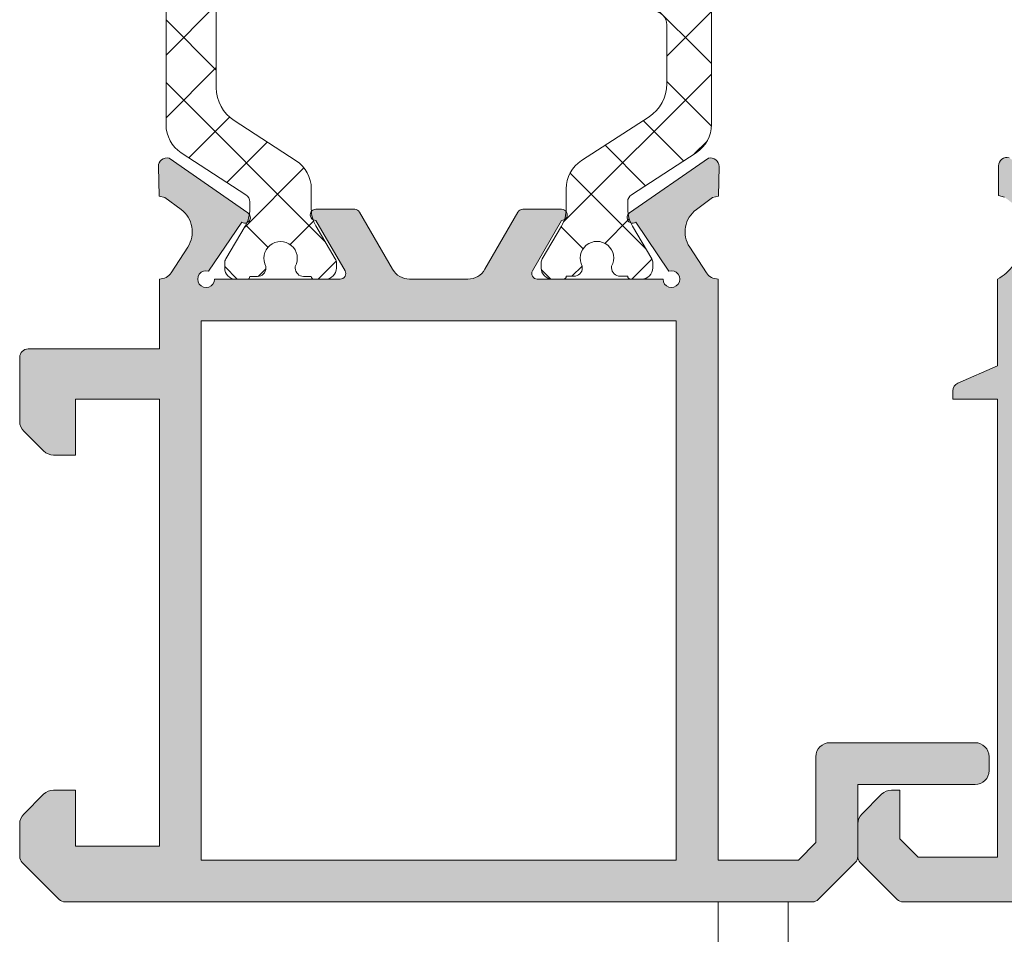
# Model space of a CAD drawing. Units: millimetres. Extents: x 3914 to 6854, y 3653 to 5111.
# Drawn here: x 4861 to 4865, y 4248 to 4252 of the extents above; entities that cross this region are included whole.
import ezdxf

# ---------------------------------------------------------------- set-up
doc = ezdxf.new("R2010")
doc.units = ezdxf.units.MM
for name, color, linetype, lineweight in [('00_BLANCO', 7, 'Continuous', 9), ('00_GRIS', 8, 'Continuous', 13), ('00_PERFILES', 7, 'Continuous', 9)]:
    doc.layers.add(name, color=color, linetype=linetype, lineweight=lineweight)
doc.layers.add('SOMBREADO PERFILES', color=254, linetype='Continuous')
pattern_1 = [(44.99999999999994, (4831.054523112479, 3989.8971505323), (0.1403165018917054, -0.1403165018917055), []), (314.9999999999999, (4831.054523112479, 3989.8971505323), (-0.1403165018917054, -0.1403165018917055), [])]

# ---------------------------------------------------------------- blocks, each defined once
blk = doc.blocks.new('carro sup. PLEG.')
blk.add_lwpolyline([(-2.633125388158049, 21.48452757073414), (-2.633125388158049, 29.46243432333744, 0.2889403355011186), (-3.770986631403474, 31.26707189473768), (-8.133125388158048, 33.35101880136995), (-9.133125388158048, 33.35101880136995), (-9.133125388158048, 31.98452757073414), (-10.63312538815805, 31.98452757073414), (-10.63312538815805, 47.48452757073414), (-33.13312538815805, 47.48452757073414), (-33.13312538815805, 31.98452757073414), (-35.63312538815804, 31.98452757073414), (-35.63312538815804, 48.48452757073413), (-34.13312538815805, 49.98452757073414), (-0.1331253881580494, 49.98452757073414), (-0.1331253881580494, 47.48452757073414), (-6.133125388158049, 47.48452757073414, 0.4142135623730951), (-8.133125388158048, 45.48452757073413), (-8.133125388158048, 37.98452757073414), (-4.633125388158049, 34.48452757073414), (-0.1331253881580494, 34.48452757073414), (-0.1331253881580494, 19.98452757073414), (-4.578524755350343, 19.98452757073414), (-5.133125388158049, 21.48452757073414)], format="xyb", close=True)

msp = doc.modelspace()

# ---------------------------------------------------------------- hatches: boundary and pattern name
at = {"layer": '00_GRIS'}
h = msp.add_hatch(dxfattribs=at)
h.set_pattern_fill('ANSI37', color=8, scale=0.0625, angle=89.99999999999999, style=0)
h.set_pattern_definition(pattern_1)
edge = h.paths.add_edge_path()
edge.add_arc((4861.714906949856, 4254.609992549619), 0.1500000000000132, 122.9999999999994, 180)
edge.add_line((4861.564906949856, 4254.609992549619), (4861.564906949856, 4251.617971091561))
edge.add_arc((4861.714906949856, 4251.61797109156), 0.1500000000000163, 179.9999999999783, 236.9999999999842)
edge.add_line((4861.633211094604, 4251.492170506369), (4861.922616367825, 4251.304228524427))
edge.add_arc((4861.902406949856, 4251.272640086268), 0.0375000000000239, 360, 417.38999999889603, ccw=False)
edge.add_line((4861.939906949856, 4251.272640086268), (4861.939906949856, 4251.240843931617))
edge.add_arc((4861.789906949856, 4251.240843931616), 0.1500000000000128, 329.49683307448623, 360, ccw=False)
edge.add_line((4861.919147115728, 4251.164706033528), (4861.832596908387, 4251.017791508254))
edge.add_arc((4861.864906949856, 4250.998757033732), 0.0375000000000371, 149.4968330745677, 180.0000000000868)
edge.add_line((4861.827406949857, 4250.998757033732), (4861.827406949857, 4250.97648182059))
edge.add_arc((4861.877406949856, 4250.97648182059), 0.0500000000000043, 180, 269.9999999999674)
edge.add_line((4861.877406949856, 4250.92648182059), (4861.927406949856, 4250.92648182059))
edge.add_arc((4861.927406949856, 4250.93898182059), 0.0124999999999318, 269.999999999886, 360.0000000002606)
edge.add_line((4861.939906949856, 4250.93898182059), (4861.974281949856, 4250.93898182059))
edge.add_arc((4861.974281949856, 4250.97648182059), 0.0375000000000227, 270.0000000000109, 360)
edge.add_line((4862.011781949856, 4250.97648182059), (4862.011781949856, 4250.98392260172))
edge.add_arc((4862.077406949856, 4251.020231820589), 0.0749999999999789, -28.955024371835123, 208.9550243718351, ccw=False)
edge.add_line((4862.143031949856, 4250.983922601719), (4862.143031949856, 4250.97648182059))
edge.add_arc((4862.180531949856, 4250.97648182059), 0.0375000000000156, 180, 270)
edge.add_line((4862.180531949856, 4250.93898182059), (4862.214906949856, 4250.93898182059))
edge.add_arc((4862.227406949856, 4250.93898182059), 0.0125000000000135, 179.9999999997394, 269.9999999999185)
edge.add_line((4862.227406949856, 4250.92648182059), (4862.277406949856, 4250.92648182059))
edge.add_arc((4862.277406949856, 4250.97648182059), 0.0500000000000114, 270.0000000000081, 360)
edge.add_line((4862.327406949857, 4250.97648182059), (4862.327406949857, 4250.99877367542))
edge.add_arc((4862.289906949856, 4250.998773675419), 0.0374999999999588, 360, 390.4558273617873)
edge.add_line((4862.322232707172, 4251.017781447881), (4862.235603920593, 4251.165107555509))
edge.add_arc((4862.364906949856, 4251.241138645357), 0.1499999999999547, 180.0000000000217, 210.4558273618054, ccw=False)
edge.add_line((4862.214906949856, 4251.241138645357), (4862.214906949856, 4251.331060269299))
edge.add_arc((4862.064906949856, 4251.331060269299), 0.1500000000000163, 360, 416.9999999999959)
edge.add_line((4862.146602805108, 4251.456860854491), (4861.869595118728, 4251.636751749401))
edge.add_arc((4861.964906949856, 4251.783519098791), 0.1750000000000398, 180, 236.999999999994, ccw=False)
edge.add_line((4861.789906949856, 4251.783519098791), (4861.789906949856, 4254.444444542388))
edge.add_arc((4861.964906949856, 4254.444444542389), 0.1750000000000184, 123.00000000003169, 180, ccw=False)
edge.add_line((4861.869595118728, 4254.591211891779), (4862.146602805108, 4254.771102786688))
edge.add_arc((4862.064906949856, 4254.89690337188), 0.1499999999999965, 303.0000000000295, 360)
edge.add_line((4862.214906949856, 4254.89690337188), (4862.214906949856, 4254.986824995823))
edge.add_arc((4862.364906949856, 4254.986824995823), 0.1499999999999346, 149.5441726382133, 180, ccw=False)
edge.add_line((4862.235603920593, 4255.06285608567), (4862.322232707172, 4255.210182193298))
edge.add_arc((4862.289906949856, 4255.22918996576), 0.037499999999959, 329.5441726382183, 360)
edge.add_line((4862.327406949857, 4255.22918996576), (4862.327406949857, 4255.25148182059))
edge.add_arc((4862.277406949856, 4255.25148182059), 0.0500000000000007, 359.9999999999349, 449.999999999996)
edge.add_line((4862.277406949856, 4255.301481820589), (4862.227406949856, 4255.301481820589))
edge.add_arc((4862.227406949856, 4255.288981820589), 0.0124999999999886, 449.9999999999511, 540)
edge.add_line((4862.214906949856, 4255.288981820589), (4862.180531949856, 4255.288981820589))
edge.add_arc((4862.180531949856, 4255.25148182059), 0.0375000000000227, 449.9999999999566, 539.9999999999131)
edge.add_line((4862.143031949856, 4255.25148182059), (4862.143031949856, 4255.24404103946))
edge.add_arc((4862.077406949857, 4255.20773182059), 0.0749999999999664, 151.0449756282081, 388.95502437184035, ccw=False)
edge.add_line((4862.011781949856, 4255.24404103946), (4862.011781949856, 4255.25148182059))
edge.add_arc((4861.974281949856, 4255.25148182059), 0.0374999999999837, 360.0000000000868, 450.000000000038)
edge.add_line((4861.974281949856, 4255.288981820589), (4861.939906949856, 4255.288981820589))
edge.add_arc((4861.927406949856, 4255.288981820589), 0.0125000000000064, 359.9999999997394, 449.9999999999836)
edge.add_line((4861.927406949856, 4255.301481820589), (4861.877406949856, 4255.301481820589))
edge.add_arc((4861.877406949856, 4255.25148182059), 0.0499999999999545, 90.00000000003256, 180.0000000000651)
edge.add_line((4861.827406949857, 4255.25148182059), (4861.827406949857, 4255.229206607449))
edge.add_arc((4861.864906949856, 4255.229206607448), 0.0374999999999481, 180, 210.5031669255149)
edge.add_line((4861.832596908388, 4255.210172132926), (4861.919147115728, 4255.063257607652))
edge.add_arc((4861.789906949856, 4254.987119709563), 0.1500000000000101, 360, 390.50316692551377, ccw=False)
edge.add_line((4861.939906949856, 4254.987119709563), (4861.939906949856, 4254.955323554911))
edge.add_arc((4861.902406949856, 4254.955323554911), 0.0374999999999126, 302.61000000098153, 360.00000000008686, ccw=False)
edge.add_line((4861.922616367825, 4254.923735116751), (4861.633211094604, 4254.73579313481))
h = msp.add_hatch(dxfattribs=at)
h.set_pattern_fill('ANSI37', color=8, scale=0.0625, angle=89.99999999999999, style=0)
h.set_pattern_definition(pattern_1)
edge = h.paths.add_edge_path()
edge.add_arc((4863.855727169009, 4254.610637906419), 0.1499999999999404, 360, 417.0000000000035, ccw=False)
edge.add_line((4864.005727169008, 4254.610637906419), (4864.005727169008, 4254.23962717739))
edge.add_line((4864.005727169008, 4254.23962717739), (4864.005727169008, 4251.98962717739))
edge.add_line((4864.005727169008, 4251.98962717739), (4864.005727169008, 4251.618616448361))
edge.add_arc((4863.855727169009, 4251.618616448361), 0.1499999999999488, 303.00000000000324, 360, ccw=False)
edge.add_line((4863.937423024261, 4251.492815863169), (4863.64801775104, 4251.304873881228))
edge.add_arc((4863.668227169009, 4251.273285443068), 0.0375000000000986, 122.6100000011211, 180)
edge.add_line((4863.630727169008, 4251.273285443068), (4863.630727169008, 4251.241477893064))
edge.add_arc((4863.780727169008, 4251.241477893064), 0.1500000000000625, 180, 211.006333851029)
edge.add_line((4863.652160615042, 4251.164207968766), (4863.738037210477, 4251.018436865054))
edge.add_arc((4863.705727169008, 4250.999402390531), 0.0374999999999649, 360.00000000008686, 390.503166925598, ccw=False)
edge.add_line((4863.743227169009, 4250.999402390531), (4863.743227169009, 4250.977127177389))
edge.add_arc((4863.693227169008, 4250.97712717739), 0.0500000000000114, 270.0000000000325, 360, ccw=False)
edge.add_line((4863.693227169008, 4250.92712717739), (4863.643227169008, 4250.92712717739))
edge.add_arc((4863.643227169008, 4250.939627177389), 0.0124999999999886, 179.9999999997395, 269.9999999999349, ccw=False)
edge.add_line((4863.630727169008, 4250.939627177389), (4863.596352169008, 4250.939627177389))
edge.add_arc((4863.596352169008, 4250.97712717739), 0.0375000000000227, 180, 269.9999999999783, ccw=False)
edge.add_line((4863.558852169009, 4250.97712717739), (4863.558852169009, 4250.984567958519))
edge.add_arc((4863.493227169009, 4251.02087717739), 0.0749999999999637, 331.0449756282081, 568.9550243718403)
edge.add_line((4863.427602169008, 4250.984567958519), (4863.427602169008, 4250.977127177389))
edge.add_arc((4863.390102169008, 4250.97712717739), 0.0375000000000227, 270, 360, ccw=False)
edge.add_line((4863.390102169008, 4250.939627177389), (4863.355727169008, 4250.939627177389))
edge.add_arc((4863.343227169008, 4250.939627177389), 0.0124999999999815, 269.99999999996743, 360, ccw=False)
edge.add_line((4863.343227169008, 4250.92712717739), (4863.293227169008, 4250.92712717739))
edge.add_arc((4863.293227169009, 4250.97712717739), 0.0499999999999545, 180, 270.0000000000325, ccw=False)
edge.add_line((4863.243227169009, 4250.97712717739), (4863.243227169009, 4250.999419032219))
edge.add_arc((4863.280727169008, 4250.99941903222), 0.0375000000000725, 149.5441726382149, 180, ccw=False)
edge.add_line((4863.248401411693, 4251.018426804681), (4863.334421233036, 4251.164717269525))
edge.add_arc((4863.205727169008, 4251.241774637012), 0.149999999999978, 329.0883452764138, 360)
edge.add_line((4863.355727169009, 4251.241774637012), (4863.355727169009, 4251.3317056261))
edge.add_arc((4863.505727169008, 4251.3317056261), 0.1500000000000128, 123.00000000000281, 180, ccw=False)
edge.add_line((4863.424031313756, 4251.457506211292), (4863.726039000136, 4251.653632296031))
edge.add_arc((4863.630727169008, 4251.800399645422), 0.1749999999999573, 302.9999999999986, 360)
edge.add_line((4863.805727169009, 4251.800399645422), (4863.805727169009, 4252.06462717739))
edge.add_arc((4863.743227169009, 4252.06462717739), 0.0625, 360, 450)
edge.add_line((4863.743227169009, 4252.12712717739), (4861.961977169009, 4252.12712717739))
edge.add_arc((4861.961977169009, 4252.202127177389), 0.0749999999999318, 90.00000000000551, 270.0000000000054, ccw=False)
edge.add_line((4861.961977169009, 4252.277127177389), (4863.743227169009, 4252.277127177389))
edge.add_arc((4863.743227169009, 4252.33962717739), 0.0625, 270.0000000000065, 360)
edge.add_line((4863.805727169009, 4252.33962717739), (4863.805727169009, 4252.977127177391))
edge.add_arc((4863.743227169009, 4252.97712717739), 0.0624999999999929, 360, 450.0000000000064)
edge.add_line((4863.743227169009, 4253.03962717739), (4861.961977169009, 4253.03962717739))
edge.add_arc((4861.961977169009, 4253.114627177391), 0.0750000000000455, 90, 270, ccw=False)
edge.add_line((4861.961977169009, 4253.18962717739), (4863.743227169009, 4253.18962717739))
edge.add_arc((4863.743227169009, 4253.25212717739), 0.0625, 270, 360)
edge.add_line((4863.805727169009, 4253.25212717739), (4863.805727169009, 4253.90212717739))
edge.add_arc((4863.743227169009, 4253.90212717739), 0.0625000000000142, 360, 450.000000000013)
edge.add_line((4863.743227169009, 4253.96462717739), (4861.961977169009, 4253.96462717739))
edge.add_arc((4861.961977169009, 4254.03962717739), 0.0750000000000455, 90, 270, ccw=False)
edge.add_line((4861.961977169009, 4254.11462717739), (4863.743227169009, 4254.11462717739))
edge.add_arc((4863.743227169009, 4254.17712717739), 0.0625, 270, 360)
edge.add_line((4863.805727169009, 4254.17712717739), (4863.805727169009, 4254.428854709357))
edge.add_arc((4863.630727169008, 4254.428854709358), 0.1749999999999616, 360, 416.9999999999696)
edge.add_line((4863.726039000137, 4254.575622058749), (4863.424031313756, 4254.771748143488))
edge.add_arc((4863.505727169008, 4254.89754872868), 0.15000000000001, 180, 236.9999999999626, ccw=False)
edge.add_line((4863.355727169009, 4254.89754872868), (4863.355727169009, 4254.987479717768))
edge.add_arc((4863.205727169008, 4254.987479717768), 0.1499999999999559, 360, 390.9116547235716)
edge.add_line((4863.334421233036, 4255.064537085255), (4863.248401411693, 4255.210827550099))
edge.add_arc((4863.280727169008, 4255.229835322561), 0.0375000000000962, 180.0000000000869, 210.45582736186, ccw=False)
edge.add_line((4863.243227169009, 4255.229835322561), (4863.243227169009, 4255.25212717739))
edge.add_arc((4863.293227169009, 4255.25212717739), 0.0500000000000043, 89.99999999999193, 180, ccw=False)
edge.add_line((4863.293227169009, 4255.30212717739), (4863.343227169009, 4255.30212717739))
edge.add_arc((4863.343227169008, 4255.28962717739), 0.0124999999999318, -2.6062707547680475e-10, 90.00000000003263, ccw=False)
edge.add_line((4863.355727169009, 4255.28962717739), (4863.390102169009, 4255.28962717739))
edge.add_arc((4863.390102169008, 4255.25212717739), 0.0374999999999659, 0, 90.00000000004343, ccw=False)
edge.add_line((4863.427602169008, 4255.25212717739), (4863.427602169008, 4255.24468639626))
edge.add_arc((4863.493227169009, 4255.20837717739), 0.0749999999999939, 151.0449756281216, 388.9550243718298)
edge.add_line((4863.558852169009, 4255.24468639626), (4863.558852169009, 4255.25212717739))
edge.add_arc((4863.596352169008, 4255.25212717739), 0.0374999999999801, 89.99999999997829, 180, ccw=False)
edge.add_line((4863.596352169008, 4255.28962717739), (4863.630727169008, 4255.28962717739))
edge.add_arc((4863.643227169008, 4255.28962717739), 0.0125000000000029, 90.00000000006509, 180.0000000002606, ccw=False)
edge.add_line((4863.643227169008, 4255.30212717739), (4863.693227169008, 4255.30212717739))
edge.add_arc((4863.693227169008, 4255.25212717739), 0.0500000000000114, 360, 449.99999999996743, ccw=False)
edge.add_line((4863.743227169009, 4255.25212717739), (4863.743227169009, 4255.229851964249))
edge.add_arc((4863.705727169008, 4255.229851964247), 0.0374999999999588, 329.4968330743965, 359.99999999991314, ccw=False)
edge.add_line((4863.738037210476, 4255.210817489727), (4863.652160615041, 4255.065046386015))
edge.add_arc((4863.780727169008, 4254.987776461715), 0.1499999999999621, 148.9936661489686, 180)
edge.add_line((4863.630727169008, 4254.987776461715), (4863.630727169008, 4254.955968911711))
edge.add_arc((4863.668227169009, 4254.955968911711), 0.0374999999999304, 179.9999999998263, 237.3899999988299)
edge.add_line((4863.648017751039, 4254.924380473552), (4863.937423024261, 4254.73643849161))
at = {"layer": 'SOMBREADO PERFILES'}
h = msp.add_hatch(color=256, dxfattribs=at)
h.paths.add_polyline_path([(4861.722616741885, 4248.327127177389), (4863.847616741885, 4248.327127177389), (4863.847616741885, 4250.73962717739), (4861.722616741885, 4250.73962717739)], flags=16)
edge = h.paths.add_edge_path()
edge.add_arc((4861.557555618976, 4251.138456024189), 0.1249999999998809, 326.8909020867294, 413.3801350519781)
edge.add_line((4861.632118516847, 4251.23878236301), (4861.560089843013, 4251.292314333917))
edge.add_line((4861.560089843012, 4251.292314333916), (4861.534013145369, 4251.29881598486))
edge.add_line((4861.534013145369, 4251.29881598486), (4861.530835782487, 4251.431069793737))
edge.add_arc((4861.568324964896, 4251.431970461459), 0.0374999999999435, 74.74858477188252, 181.3762512488936, ccw=False)
edge.add_line((4861.578189529083, 4251.468149742454), (4861.931053617203, 4251.223394970365))
edge.add_arc((4861.91742307706, 4251.202437671508), 0.0250000000000021, 235.95040793034718, 416.960191307046, ccw=False)
edge.add_line((4861.903425320481, 4251.181723840121), (4861.75541424985, 4250.962878209059))
edge.add_arc((4861.744095516057, 4250.92712717739), 0.0374999999999672, 432.4322752755346, 719.9999999998262)
edge.add_line((4861.781595516058, 4250.92712717739), (4862.344095516058, 4250.92712717739))
edge.add_arc((4862.344095516058, 4250.95212717739), 0.025000000000091, 270, 389.9999999998749)
edge.add_line((4862.365746151152, 4250.96462717739), (4862.23583535336, 4251.189639279618))
edge.add_arc((4862.23505755845, 4251.21462717739), 0.025000000000081, 90, 271.78286232517496, ccw=False)
edge.add_line((4862.23505755845, 4251.239627177391), (4862.409047421341, 4251.239627177391))
edge.add_arc((4862.409047421342, 4251.21462717739), 0.025000000000091, 390.0000000000354, 449.9999999998697, ccw=False)
edge.add_line((4862.430698056436, 4251.227127177391), (4862.578644062916, 4250.97087717739))
edge.add_arc((4862.654421285747, 4251.014627177389), 0.0874999999999878, 209.999999999953, 270.0000000000372)
edge.add_line((4862.654421285747, 4250.92712717739), (4862.915812198024, 4250.92712717739))
edge.add_arc((4862.915812198024, 4251.01462717739), 0.0874999999999773, 270, 329.9999999999638)
edge.add_line((4862.991589420854, 4250.97087717739), (4863.139535427335, 4251.227127177391))
edge.add_arc((4863.161186062429, 4251.21462717739), 0.0250000000000226, 89.99999999986971, 149.9999999996087, ccw=False)
edge.add_line((4863.161186062429, 4251.239627177391), (4863.335175925321, 4251.239627177391))
edge.add_arc((4863.33517592532, 4251.21462717739), 0.0249999999999773, 268.2171376749471, 449.9999999998697, ccw=False)
edge.add_line((4863.33439813041, 4251.189639279618), (4863.204487332618, 4250.96462717739))
edge.add_arc((4863.226137967712, 4250.95212717739), 0.0249999999999581, 150.000000000125, 270)
edge.add_line((4863.226137967712, 4250.92712717739), (4863.788637967712, 4250.92712717739))
edge.add_arc((4863.826137967712, 4250.92712717739), 0.0374999999999659, 180, 467.5677247247136)
edge.add_line((4863.814819233919, 4250.962878209058), (4863.66680816329, 4251.18172384012))
edge.add_arc((4863.65281040671, 4251.202437671508), 0.0249999999999704, 123.03980869295401, 304.0495920696529, ccw=False)
edge.add_line((4863.639179866567, 4251.223394970365), (4863.992043954688, 4251.468149742454))
edge.add_arc((4864.001908518874, 4251.431970461459), 0.0374999999999182, -1.376251248893709, 105.25141522811751, ccw=False)
edge.add_line((4864.039397701283, 4251.431069793737), (4864.036220338401, 4251.298815984859))
edge.add_line((4864.036220338401, 4251.29881598486), (4864.010143640758, 4251.292314333916))
edge.add_line((4864.010143640758, 4251.292314333916), (4863.938114966923, 4251.23878236301))
edge.add_arc((4864.012677864795, 4251.138456024189), 0.1249999999999866, 126.6198649480428, 213.1090979132422)
edge.add_line((4863.907973865878, 4251.070176652406), (4863.982764742427, 4250.955487491498))
edge.add_arc((4864.035116741885, 4250.98962717739), 0.0624999999999715, 213.1090979133142, 270.0000000001042)
edge.add_line((4864.035116741885, 4250.92712717739), (4864.035116741885, 4248.327127177389))
edge.add_line((4864.035116741885, 4248.327127177389), (4864.39495169894, 4248.327127177389))
edge.add_line((4864.394951698941, 4248.327127177389), (4864.472616741885, 4248.404792220334))
edge.add_line((4864.472616741885, 4248.404792220335), (4864.472616741885, 4248.789627177391))
edge.add_arc((4864.535116741885, 4248.78962717739), 0.0625, 90, 180, ccw=False)
edge.add_line((4864.535116741885, 4248.852127177391), (4865.185116741884, 4248.852127177391))
edge.add_arc((4865.185116741884, 4248.78962717739), 0.0625, 0, 90, ccw=False)
edge.add_line((4865.247616741884, 4248.78962717739), (4865.247616741884, 4248.72712717739))
edge.add_arc((4865.185116741884, 4248.727127177391), 0.0625, 270, 360, ccw=False)
edge.add_line((4865.185116741884, 4248.66462717739), (4864.660116741885, 4248.66462717739))
edge.add_line((4864.660116741885, 4248.66462717739), (4864.660116741885, 4248.342660185978))
edge.add_arc((4864.622616741885, 4248.342660185979), 0.0375000000001364, 315.0000000001228, 360.00000000017366, ccw=False)
edge.add_line((4864.64913324618, 4248.316143681684), (4864.483600237591, 4248.150610673095))
edge.add_arc((4864.457083733296, 4248.17712717739), 0.037499999999934, 269.9999999998263, 314.9999999999386, ccw=False)
edge.add_line((4864.457083733296, 4248.13962717739), (4861.113149750474, 4248.13962717739))
edge.add_arc((4861.113149750474, 4248.17712717739), 0.0374999999999091, 225.0000000001228, 270.0000000004342, ccw=False)
edge.add_line((4861.08663324618, 4248.150610673095), (4860.921100237591, 4248.316143681684))
edge.add_arc((4860.947616741885, 4248.342660185979), 0.0375000000000144, 180, 224.9999999999386, ccw=False)
edge.add_line((4860.910116741885, 4248.342660185979), (4860.910116741885, 4248.488738829742))
edge.add_arc((4860.972616741885, 4248.488738829741), 0.0625000000000568, 134.9999999999631, 179.9999999998958, ccw=False)
edge.add_line((4860.928422568061, 4248.532933003566), (4861.016810915709, 4248.621321351214))
edge.add_arc((4861.061005089534, 4248.577127177389), 0.0625000000000106, 90.00000000005213, 135.0000000001474, ccw=False)
edge.add_line((4861.061005089533, 4248.639627177389), (4861.160116741885, 4248.639627177389))
edge.add_line((4861.160116741885, 4248.639627177389), (4861.160116741885, 4248.389627177389))
edge.add_line((4861.160116741885, 4248.389627177389), (4861.535116741885, 4248.389627177389))
edge.add_line((4861.535116741885, 4248.389627177389), (4861.535116741885, 4250.389627177389))
edge.add_line((4861.535116741885, 4250.389627177389), (4861.160116741885, 4250.389627177389))
edge.add_line((4861.160116741885, 4250.389627177389), (4861.160116741885, 4250.139627177389))
edge.add_line((4861.160116741885, 4250.139627177389), (4861.061005089533, 4250.139627177389))
edge.add_arc((4861.061005089534, 4250.20212717739), 0.0625000000001137, 224.9999999999263, 269.9999999998958, ccw=False)
edge.add_line((4861.016810915709, 4250.157933003567), (4860.928422568061, 4250.246321351215))
edge.add_arc((4860.972616741885, 4250.290515525038), 0.0624999999999704, 179.9999999998958, 225.0000000000369, ccw=False)
edge.add_line((4860.910116741885, 4250.290515525038), (4860.910116741885, 4250.577127177389))
edge.add_arc((4860.947616741885, 4250.57712717739), 0.0374999999999659, 90, 180, ccw=False)
edge.add_line((4860.947616741885, 4250.61462717739), (4861.535116741885, 4250.61462717739))
edge.add_line((4861.535116741885, 4250.61462717739), (4861.535116741885, 4250.92712717739))
edge.add_arc((4861.535116741885, 4250.98962717739), 0.0624999999998863, 270, 326.8909020869174)
edge.add_line((4861.587468741342, 4250.955487491498), (4861.662259617891, 4251.070176652406))
h = msp.add_hatch(color=256, dxfattribs=at)
edge = h.paths.add_edge_path()
edge.add_line((4870.035116741885, 4250.139627177389), (4870.134228394237, 4250.139627177389))
edge.add_arc((4870.134228394237, 4250.202127177389), 0.0625, 270.0000000000521, 315.0000000001105)
edge.add_line((4870.178422568061, 4250.157933003566), (4870.266810915709, 4250.246321351214))
edge.add_arc((4870.222616741885, 4250.290515525038), 0.0625000000000507, 315.0000000000368, 360.0000000001043)
edge.add_line((4870.285116741885, 4250.290515525038), (4870.285116741885, 4250.577127177389))
edge.add_arc((4870.247616741885, 4250.57712717739), 0.0374999999999659, 360.0000000001737, 450.0000000000869)
edge.add_line((4870.247616741885, 4250.61462717739), (4869.660116741886, 4250.61462717739))
edge.add_line((4869.660116741885, 4250.61462717739), (4869.660116741885, 4250.92712717739))
edge.add_arc((4869.946104690513, 4251.332162367428), 0.4958251828313138, 223.7299795609291, 234.7747832230119, ccw=False)
edge.add_line((4869.587818662446, 4250.989417952416), (4869.527034822595, 4251.07592601652))
edge.add_line((4869.527034822595, 4251.07592601652), (4869.526972742264, 4251.075887960135))
edge.add_arc((4869.633542430225, 4251.141217138975), 0.1250000000000006, 121.0923907553215, 211.5090631747038, ccw=False)
edge.add_line((4869.568989979402, 4251.24825909847), (4869.56896511428, 4251.248300330232))
edge.add_line((4869.56896511428, 4251.248300330232), (4869.628751775017, 4251.294375287874))
edge.add_line((4869.628751775017, 4251.294375287874), (4869.654711031599, 4251.301331049711))
edge.add_line((4869.654711031599, 4251.301331049711), (4869.655575562459, 4251.432980466732))
edge.add_line((4869.655575562459, 4251.432980466732), (4869.655578478471, 4251.434262656629))
edge.add_arc((4869.618080571883, 4251.433866422418), 0.037500000000143, 360.6054125466262, 466.251415227887)
edge.add_line((4869.6075860946, 4251.469868032751), (4869.25904730915, 4251.218992210515))
edge.add_arc((4869.273041528594, 4251.198275989283), 0.0249999999999718, 124.0398086932224, 305.0495920695144)
edge.add_line((4869.287398659451, 4251.177809607248), (4869.426075766833, 4250.980283450856))
edge.add_arc((4869.443569684669, 4250.947113994444), 0.0374999999997762, 15.000000000619195, 117.80763265755701, ccw=False)
edge.add_line((4869.479791903154, 4250.956819708636), (4869.48852552686, 4250.924225381231))
edge.add_arc((4869.451137967712, 4250.92712717739), 0.0374999999999971, 180, 355.56194544736803, ccw=False)
edge.add_line((4869.413637967712, 4250.92712717739), (4868.851137967712, 4250.92712717739))
edge.add_arc((4868.851137967712, 4250.95212717739), 0.025000000000091, 149.9999999993179, 270, ccw=False)
edge.add_line((4868.829487332618, 4250.96462717739), (4868.95939813041, 4251.189639279618))
edge.add_arc((4868.96017592532, 4251.21462717739), 0.0250000000000792, 268.2171376749552, 450)
edge.add_line((4868.96017592532, 4251.239627177391), (4868.786186062428, 4251.239627177391))
edge.add_arc((4868.786186062429, 4251.21462717739), 0.025000000000091, 90.00000000026051, 150.0000000006112)
edge.add_line((4868.764535427334, 4251.22712717739), (4868.616589420853, 4250.97087717739))
edge.add_arc((4868.540812198023, 4251.01462717739), 0.0875000000000939, 270.00000000007446, 330.00000000000114, ccw=False)
edge.add_line((4868.540812198023, 4250.92712717739), (4866.404421285746, 4250.92712717739))
edge.add_arc((4866.404421285747, 4251.014627177389), 0.0874999999999773, 209.9999999997869, 269.9999999999627, ccw=False)
edge.add_line((4866.328644062915, 4250.97087717739), (4866.180698056436, 4251.227127177391))
edge.add_arc((4866.159047421341, 4251.21462717739), 0.0250000000002042, 389.9999999995492, 449.9999999996091)
edge.add_line((4866.159047421341, 4251.239627177391), (4865.98505755845, 4251.239627177391))
edge.add_arc((4865.98505755845, 4251.21462717739), 0.0249999999999773, 89.99999999999999, 271.7828623253051)
edge.add_line((4865.98583535336, 4251.189639279618), (4866.115746151152, 4250.96462717739))
edge.add_arc((4866.094095516058, 4250.95212717739), 0.0250000000000794, 270.0000000001303, 390.000000000617, ccw=False)
edge.add_line((4866.094095516058, 4250.92712717739), (4865.531595516058, 4250.92712717739))
edge.add_arc((4865.494095516057, 4250.92712717739), 0.0375000000000227, 184.4380545524588, 359.9999999998263, ccw=False)
edge.add_line((4865.45670795691, 4250.924225381231), (4865.465441580615, 4250.956819708635))
edge.add_arc((4865.501663799101, 4250.947113994444), 0.0375000000000585, 62.19236734252843, 165.0000000002093, ccw=False)
edge.add_line((4865.519157716938, 4250.980283450856), (4865.657834824318, 4251.177809607248))
edge.add_arc((4865.672191955176, 4251.198275989283), 0.0249999999998643, 234.9504079302293, 415.9601913067397)
edge.add_line((4865.68618617462, 4251.218992210514), (4865.337647389169, 4251.46986803275))
edge.add_arc((4865.327152911887, 4251.433866422418), 0.0375000000001382, 433.7485847721964, 539.394587453373)
edge.add_line((4865.289655005299, 4251.434262656629), (4865.289657921311, 4251.432980466731))
edge.add_line((4865.28965792131, 4251.432980466732), (4865.290522452171, 4251.301331049711))
edge.add_line((4865.290522452171, 4251.301331049711), (4865.316481708753, 4251.294375287874))
edge.add_line((4865.316481708753, 4251.294375287874), (4865.376268369489, 4251.248300330232))
edge.add_line((4865.376268369489, 4251.248300330232), (4865.376243504368, 4251.24825909847))
edge.add_arc((4865.311691053545, 4251.141217138975), 0.1250000000002015, 328.49093682527905, 418.9076092446161, ccw=False)
edge.add_line((4865.418260741507, 4251.075887960135), (4865.418198661176, 4251.07592601652))
edge.add_line((4865.418198661176, 4251.07592601652), (4865.357414821325, 4250.989417952416))
edge.add_arc((4865.186921295794, 4251.11420012084), 0.2112785644685161, 297.6951870766938, 323.80005013936085, ccw=False)
edge.add_line((4865.285116741885, 4250.92712717739), (4865.285116741885, 4250.53962717739))
edge.add_line((4865.285116741885, 4250.53962717739), (4865.107509106045, 4250.461449318048))
edge.add_arc((4865.122616741885, 4250.427127177391), 0.0375000000000589, 113.7577371730413, 180.0000000001737)
edge.add_line((4865.085116741885, 4250.42712717739), (4865.085116741885, 4250.389627177389))
edge.add_line((4865.085116741885, 4250.389627177389), (4865.285116741885, 4250.389627177389))
edge.add_line((4865.285116741885, 4250.389627177389), (4865.285116741885, 4248.339627177389))
edge.add_line((4865.285116741885, 4248.33962717739), (4864.93045945436, 4248.33962717739))
edge.add_line((4864.93045945436, 4248.33962717739), (4864.847616741885, 4248.422469889864))
edge.add_line((4864.847616741885, 4248.422469889864), (4864.847616741885, 4248.639627177389))
edge.add_line((4864.847616741885, 4248.639627177389), (4864.811005089533, 4248.639627177389))
edge.add_arc((4864.811005089533, 4248.577127177389), 0.0625, 89.99999999999999, 135.0000000001474)
edge.add_line((4864.766810915709, 4248.621321351214), (4864.678422568061, 4248.532933003566))
edge.add_arc((4864.722616741885, 4248.488738829741), 0.0624999999999704, 134.9999999998157, 179.9999999997915)
edge.add_line((4864.660116741885, 4248.488738829741), (4864.660116741885, 4248.342660185978))
edge.add_arc((4864.697616741885, 4248.342660185979), 0.0374999999999659, 179.9999999996525, 225.0000000000614)
edge.add_line((4864.671100237591, 4248.316143681684), (4864.836633246179, 4248.150610673096))
edge.add_arc((4864.863149750474, 4248.17712717739), 0.0375000000000144, 224.999999999693, 269.9999999999132)
edge.add_line((4864.863149750474, 4248.13962717739), (4870.082083733296, 4248.13962717739))
edge.add_arc((4870.082083733296, 4248.17712717739), 0.0374999999999091, 270, 315.0000000003683)
edge.add_line((4870.108600237591, 4248.150610673095), (4870.274133246179, 4248.316143681684))
edge.add_arc((4870.247616741885, 4248.342660185979), 0.037499999999934, 315.0000000001843, 360.0000000001737)
edge.add_line((4870.285116741885, 4248.342660185979), (4870.285116741885, 4248.488738829742))
edge.add_arc((4870.222616741885, 4248.488738829741), 0.0625000000000568, 360.0000000001043, 404.9999999999631)
edge.add_line((4870.266810915709, 4248.532933003566), (4870.178422568061, 4248.621321351214))
edge.add_arc((4870.134228394237, 4248.577127177389), 0.0625000000000106, 405.0000000001474, 450.0000000001041)
edge.add_line((4870.134228394237, 4248.639627177389), (4870.035116741885, 4248.639627177389))
edge.add_line((4870.035116741885, 4248.639627177389), (4870.035116741885, 4248.389627177389))
edge.add_line((4870.035116741885, 4248.389627177389), (4869.660116741885, 4248.389627177389))
edge.add_line((4869.660116741885, 4248.389627177389), (4869.660116741885, 4250.389627177389))
edge.add_line((4869.660116741885, 4250.389627177389), (4870.035116741885, 4250.389627177389))
edge.add_line((4870.035116741885, 4250.389627177389), (4870.035116741885, 4250.139627177389))
h.paths.add_polyline_path([(4869.460116741885, 4250.727127177391), (4865.485116741885, 4250.72712717739), (4865.485116741885, 4248.33962717739), (4869.460116741885, 4248.33962717739)], flags=16)

# ---------------------------------------------------------------- linework, layer by layer
at = {"layer": '00_GRIS', "color": 8}
for points in [[(4861.564906949856, 4254.609992549619), (4861.564906949856, 4251.617971091561, 0.2539676464749295), (4861.633211094604, 4251.492170506369), (4861.922616367825, 4251.304228524428, -0.2557798860995925), (4861.939906949856, 4251.272640086268), (4861.939906949856, 4251.240843931616, -0.1338866797222426), (4861.919147115729, 4251.164706033528), (4861.832596908388, 4251.017791508253, 0.1338866797222338), (4861.827406949857, 4250.998757033732), (4861.827406949857, 4250.97648182059, 0.4142135623729546), (4861.877406949856, 4250.92648182059), (4861.927406949856, 4250.92648182059, 0.414213562373886), (4861.939906949856, 4250.93898182059), (4861.974281949856, 4250.93898182059, 0.4142135623731227), (4862.011781949856, 4250.97648182059), (4862.011781949856, 4250.983922601719, -1.696140478028934), (4862.143031949856, 4250.983922601719), (4862.143031949856, 4250.97648182059, 0.4142135623731369), (4862.180531949856, 4250.93898182059), (4862.214906949856, 4250.93898182059, 0.4142135623734279), (4862.227406949856, 4250.92648182059), (4862.277406949856, 4250.92648182059, 0.4142135623731054), (4862.327406949857, 4250.97648182059), (4862.327406949857, 4250.998773675419, 0.1336764250389184), (4862.322232707172, 4251.017781447881), (4862.235603920593, 4251.165107555509, -0.1336764250389158), (4862.214906949856, 4251.241138645357), (4862.214906949856, 4251.331060269299, 0.2539676464749289), (4862.146602805108, 4251.456860854491), (4861.869595118728, 4251.636751749401, -0.2539676464749295), (4861.789906949856, 4251.783519098791), (4861.789906949856, 4254.444444542389, -0.2539676464748028)], [(4864.005727169008, 4254.23962717739), (4864.005727169008, 4251.98962717739), (4864.005727169008, 4251.618616448361, -0.253967646474929), (4863.937423024261, 4251.492815863169), (4863.64801775104, 4251.304873881228, 0.2557798860996225), (4863.630727169008, 4251.273285443068), (4863.630727169008, 4251.241477893064, 0.1361221757010418), (4863.652160615042, 4251.164207968766), (4863.738037210476, 4251.018436865053, -0.1338866797222417), (4863.743227169009, 4250.999402390531), (4863.743227169009, 4250.97712717739, -0.4142135623729598), (4863.693227169008, 4250.92712717739), (4863.643227169008, 4250.92712717739, -0.414213562373886), (4863.630727169008, 4250.939627177389), (4863.596352169008, 4250.939627177389, -0.4142135623731227), (4863.558852169009, 4250.97712717739), (4863.558852169009, 4250.984567958519, 1.696140478028934), (4863.427602169008, 4250.984567958519), (4863.427602169008, 4250.97712717739, -0.4142135623731369), (4863.390102169009, 4250.939627177389), (4863.355727169009, 4250.939627177389, -0.4142135623734279), (4863.343227169009, 4250.92712717739), (4863.293227169009, 4250.92712717739, -0.4142135623731324), (4863.243227169009, 4250.97712717739), (4863.243227169009, 4250.99941903222, -0.1336764250388948), (4863.248401411693, 4251.018426804681), (4863.334421233037, 4251.164717269524, 0.1357014289893787), (4863.355727169009, 4251.241774637012), (4863.355727169009, 4251.3317056261, -0.2539676464749359), (4863.424031313756, 4251.457506211292), (4863.726039000137, 4251.653632296031, 0.2539676464749383), (4863.805727169009, 4251.800399645422), (4863.805727169009, 4252.06462717739, 0.4142135623730951), (4863.743227169009, 4252.12712717739)]]:
    msp.add_lwpolyline(points, format="xyb", dxfattribs=at)
at = {"layer": '00_PERFILES'}
msp.add_lwpolyline([(4861.662259617891, 4251.070176652406, 0.3963784649883692), (4861.632118516847, 4251.23878236301), (4861.560089843012, 4251.292314333916), (4861.534013145369, 4251.29881598486), (4861.530835782487, 4251.431069793737, -0.5020058027683937), (4861.578189529083, 4251.468149742454), (4861.931053617203, 4251.223394970365, -1.008851077547839), (4861.903425320481, 4251.181723840121), (4861.75541424985, 4250.962878209058, 3.058045423523367), (4861.781595516058, 4250.92712717739), (4862.344095516058, 4250.92712717739, 0.577350269190424), (4862.365746151152, 4250.96462717739), (4862.23583535336, 4251.189639279618, -1.015680708592316), (4862.23505755845, 4251.239627177391), (4862.409047421342, 4251.239627177391, -0.2679491924306333), (4862.430698056436, 4251.227127177391), (4862.578644062916, 4250.97087717739, 0.267949192431489), (4862.654421285747, 4250.92712717739), (4862.915812198024, 4250.92712717739, 0.2679491924309754), (4862.991589420854, 4250.97087717739), (4863.139535427335, 4251.227127177391, -0.2679491924308047), (4863.161186062429, 4251.239627177391), (4863.335175925321, 4251.239627177391, -1.015680708592316), (4863.33439813041, 4251.189639279618), (4863.204487332618, 4250.96462717739, 0.577350269190495), (4863.226137967713, 4250.92712717739), (4863.788637967713, 4250.92712717739, 3.058045423538109), (4863.814819233919, 4250.962878209058), (4863.66680816329, 4251.181723840121, -1.008851077547842), (4863.639179866567, 4251.223394970365), (4863.992043954687, 4251.468149742454, -0.5020058027686235), (4864.039397701283, 4251.431069793737), (4864.036220338401, 4251.29881598486), (4864.010143640758, 4251.292314333916), (4863.938114966923, 4251.23878236301, 0.3963784649883429), (4863.907973865878, 4251.070176652406), (4863.982764742427, 4250.955487491498, 0.2534609745507119), (4864.035116741885, 4250.92712717739), (4864.035116741885, 4248.327127177389), (4864.394951698941, 4248.327127177389), (4864.472616741885, 4248.404792220335), (4864.472616741885, 4248.78962717739, -0.4142135623730951), (4864.535116741885, 4248.852127177391), (4865.185116741884, 4248.852127177391, -0.4142135623730951), (4865.247616741884, 4248.78962717739), (4865.247616741884, 4248.727127177391, -0.4142135623730951), (4865.185116741884, 4248.66462717739), (4864.660116741885, 4248.66462717739), (4864.660116741885, 4248.342660185979, -0.1989123673797973), (4864.64913324618, 4248.316143681684), (4864.483600237591, 4248.150610673095, -0.1989123673799509), (4864.457083733296, 4248.13962717739), (4861.113149750474, 4248.13962717739, -0.1989123673807749), (4861.08663324618, 4248.150610673095), (4860.921100237591, 4248.316143681684, -0.1989123673794839), (4860.910116741885, 4248.342660185979), (4860.910116741885, 4248.488738829741, -0.198912367379432), (4860.928422568061, 4248.532933003566), (4861.016810915709, 4248.621321351214, -0.1989123673799879), (4861.061005089534, 4248.639627177389), (4861.160116741885, 4248.639627177389), (4861.160116741885, 4248.389627177389), (4861.535116741885, 4248.389627177389), (4861.535116741885, 4250.389627177389), (4861.160116741885, 4250.389627177389), (4861.160116741885, 4250.139627177389), (4861.061005089534, 4250.139627177389, -0.1989123673796537), (4861.016810915709, 4250.157933003567), (4860.928422568061, 4250.246321351214, -0.1989123673802181), (4860.910116741885, 4250.290515525038), (4860.910116741885, 4250.57712717739, -0.414213562372984), (4860.947616741885, 4250.61462717739), (4861.535116741885, 4250.61462717739), (4861.535116741885, 4250.92712717739, 0.2534609745509095), (4861.587468741343, 4250.955487491498)], format="xyb", close=True, dxfattribs=at)
for points in [[(4865.337647389169, 4251.469868032751, 0.4966545224779589), (4865.289655005299, 4251.434262656629), (4865.28965792131, 4251.432980466732), (4865.290522452171, 4251.301331049711), (4865.316481708753, 4251.294375287874)], [(4865.357414821324, 4250.989417952416, -0.1143991235472937), (4865.285116741885, 4250.92712717739), (4865.285116741885, 4250.53962717739), (4865.107509106045, 4250.461449318048, 0.2973636765138712), (4865.085116741885, 4250.42712717739), (4865.085116741885, 4250.389627177389), (4865.285116741885, 4250.389627177389), (4865.285116741885, 4248.33962717739), (4864.93045945436, 4248.33962717739), (4864.847616741885, 4248.422469889864), (4864.847616741885, 4248.639627177389), (4864.811005089533, 4248.639627177389, 0.1989123673802083), (4864.766810915709, 4248.621321351214), (4864.678422568061, 4248.532933003566, 0.1989123673795195), (4864.660116741885, 4248.488738829741), (4864.660116741885, 4248.342660185979, 0.19891236738156), (4864.671100237591, 4248.316143681684), (4864.836633246179, 4248.150610673095, 0.1989123673809356), (4864.863149750474, 4248.13962717739), (4870.082083733296, 4248.13962717739, 0.1989123673812478)]]:
    msp.add_lwpolyline(points, format="xyb", dxfattribs=at)
msp.add_lwpolyline([(4861.722616741885, 4248.327127177389), (4863.847616741885, 4248.327127177389), (4863.847616741885, 4250.73962717739), (4861.722616741885, 4250.73962717739)], close=True, dxfattribs=at)

# ---------------------------------------------------------------- block references
at = {"layer": '00_BLANCO', "xscale": 0.125, "yscale": 0.125, "zscale": 0.125, "rotation": 90}
msp.add_blockref('carro sup. PLEG.', (4870.283556933698, 4248.15626785091), dxfattribs=at)

doc.saveas('drawing.dxf')
